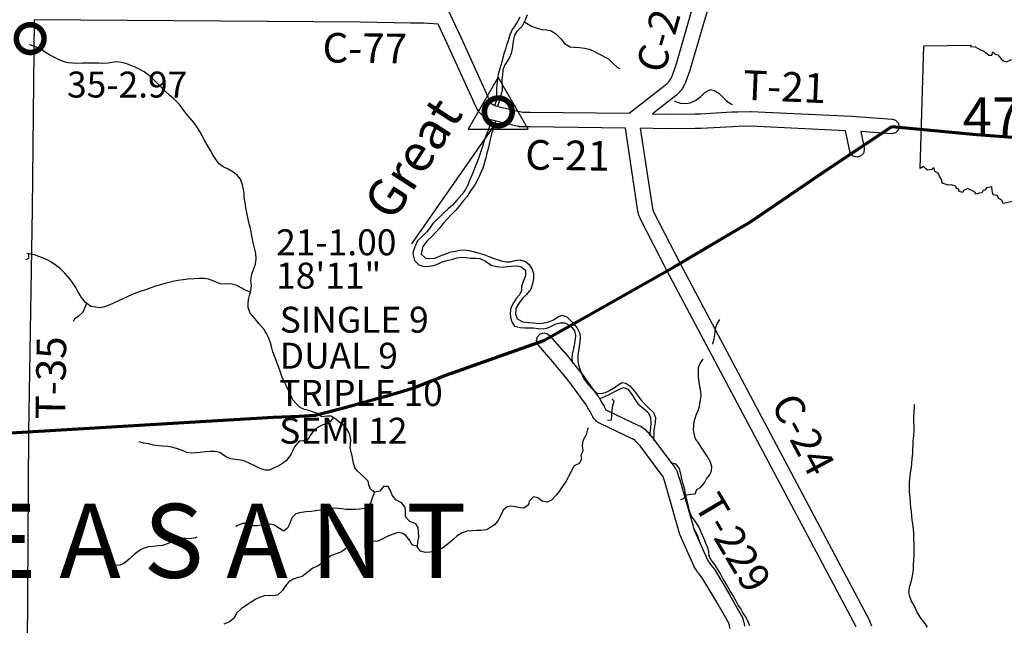
# Model space of a CAD drawing. Extents: x -19904595 to -19752232, y -20667958 to -20541945.
# Drawn here: x -19882238 to -19868946, y -20622065 to -20613886 of the extents above; entities that cross this region are included whole.
import ezdxf
from ezdxf.enums import TextEntityAlignment as Align

# ---------------------------------------------------------------- set-up
doc = ezdxf.new("R2010")
doc.units = 0
doc.header["$MEASUREMENT"] = 0
for name, color, linetype in [('BLEADERS', 7, 'CONTINUOUS'), ('BRIDGENUMBRS', 7, 'CONTINUOUS'), ('BRIDGES', 7, 'CONTINUOUS'), ('BRIDGES-POSTED', 7, 'CONTINUOUS'), ('CNTYRDTEXT', 8, 'CONTINUOUS'), ('COUNTYRDS', 17, 'CONTINUOUS'), ('RIVERS', 9, 'CONTINUOUS'), ('RIVERTEXT', 9, 'CONTINUOUS'), ('SHORELINE', 134, 'CONTINUOUS'), ('STATEERTNO', 7, 'CONTINUOUS'), ('TWPNAMES', 1, 'CONTINUOUS'), ('TWPRDTEXT', 8, 'CONTINUOUS'), ('VERTCLEARANCE', 30, 'CONTINUOUS')]:
    doc.layers.add(name, color=color, linetype=linetype)
doc.layers.add('BRIDGETONNAGE', color=7, linetype='CONTINUOUS', lineweight=30)
doc.layers.add('STATERTS', color=180, linetype='CONTINUOUS', lineweight=70)
doc.styles.add('MONOTXT', font='MONOTXT', dxfattribs={"height": 0.2})
doc.styles.get("Standard").update_dxf_attribs({"font": 'romans.shx', "height": 350})
doc.styles.add('XXX', font='romans.shx', dxfattribs={"height": 500})

# ---------------------------------------------------------------- blocks, each defined once
blk = doc.blocks.new('SR2')
at = {"layer": 'STATEERTNO', "color": 7, "linetype": 'Continuous'}
blk.add_line((-833.91, -543.29), (-793.97, 884.06), dxfattribs=at)
for points in [[(-793.97, 884.06), (-240.16, 893.37), (-248.81, 876.09), (-196.54, 872.48), (-141.04, 841.99), (-94.11, 822.75), (-36.68, 777.36), (-2.32, 777.86), (12.21, 815.07), (38.52, 786.36), (69.75, 781.23), (123.72, 712.9), (168.3, 698.11), (221.67, 721.52), (261.58, 725.37), (290.73, 748.52), (366.73, 768.31), (387.93, 756.45), (428.16, 758.84), (448.4, 767.61), (483.5, 759.77), (545.28, 811.68), (608.86, 872.88), (706.66, 930.62), (852.76, 985.3), (968.27, 1034.24), (984.98, 293.52)], [(984.98, 293.52), (967.93, 283.14), (941.37, 288.03), (923.54, 267.24), (945.62, 232.58), (956.05, 195.97), (946.81, 155.61), (955.93, 122.3), (949.72, 94.44), (933.04, 66.72), (927.27, 40.27), (913.11, 12.43), (914.29, -3.16), (900.76, -15.5), (903.21, -61.84), (896.37, -87.51), (898.72, -109.65), (876.8, -115.46), (881.83, -133.76), (867.88, -147.88), (870.86, -172.22), (855.04, -187.71), (870.4, -218.79), (858.07, -228.65), (847.84, -266.44), (819.7, -274.11), (763.38, -343.24), (743.5, -369.36), (721.18, -375.87), (708.88, -402.72), (681.4, -402.83), (639.8, -421.41), (612.91, -389.4), (565.78, -427.94), (560.35, -472.44), (500.77, -471.02), (503.1, -493.52), (489.81, -500.09), (477.69, -522.62), (484.72, -562.68), (456.84, -572.88), (460.22, -596.16), (478.08, -610.38), (486.02, -654.82), (456.38, -645.81), (432.08, -683.27), (407.13, -674.48), (415.3, -642.74), (373.12, -604.59), (333.19, -635.15), (312.39, -683.98), (312.14, -716.84), (282.4, -736.7), (301.47, -783.12), (297.99, -815.09), (298.57, -845.45), (261.38, -844.37), (238.87, -926.34)], [(238.87, -926.34), (174.24, -941.99), (129.39, -951.38), (113.56, -914.14), (81.48, -894.52), (60.6, -857.04), (14.53, -851.93), (3.62, -800.49), (-1.54, -758.7), (-64.5, -769.02), (-81.81, -794.55), (-104.14, -801.41), (-117.12, -827.14), (-147.58, -829.29), (-180.24, -841.42), (-201.63, -816.2), (-255.17, -790.85), (-279.22, -777.77), (-329.57, -798.09), (-340.31, -822.12), (-380.37, -811.52), (-389.75, -784.71), (-414, -776.67), (-419.36, -748.24), (-471.15, -733.1), (-510.8, -739.12), (-580.72, -716.25), (-584.97, -678.84), (-608.78, -633.27), (-621.21, -601.61), (-665.4, -577.44), (-674.36, -539.82), (-688.5, -540.94), (-701.42, -556.2), (-750.5, -563.22), (-770.12, -547.83), (-797.6, -521.58), (-833.91, -543.29)]]:
    blk.add_lwpolyline(points, dxfattribs=at)
at = {"layer": 'STATEERTNO', "color": 7, "linetype": 'Continuous', "style": 'MONOTXT'}
blk.add_attdef('Tag00', text='', height=450, dxfattribs=at).set_placement((0, 0), align=Align.MIDDLE)

msp = doc.modelspace()

# ---------------------------------------------------------------- linework, layer by layer
at = {"layer": 'BLEADERS'}
msp.add_line((-19875830, -20615307), (-19876949, -20616914), dxfattribs=at)
at = {"layer": 'BRIDGES', "ltscale": 2000, "const_width": 75}
for points in [[(-19882284, -20614141, 1), (-19881909, -20614141, 1)], [(-19875965, -20615131, 1), (-19875590, -20615131, 1)]]:
    msp.add_lwpolyline(points, format="xyb", close=True, dxfattribs=at)
at = {"layer": 'BRIDGES-POSTED', "ltscale": 2000}
msp.add_lwpolyline([(-19875374, -20615365), (-19875777, -20614664), (-19876183, -20615364)], close=True, dxfattribs=at)
at = {"layer": 'COUNTYRDS', "ltscale": 2000}
for p, q in [((-19873378, -20614495), (-19872241, -20610562)), ((-19872048, -20610618), (-19873186, -20614554)), ((-19876616, -20613407), (-19876284, -20614122)), ((-19882044, -20613886), (-19882069, -20616443)), ((-19877640, -20613921), (-19882044, -20613886)), ((-19876964, -20613932), (-19877640, -20613921)), ((-19876963, -20613932), (-19876964, -20613932)), ((-19876962, -20613932), (-19876963, -20613932)), ((-19876782, -20613932), (-19876962, -20613932)), ((-19876587, -20613946), (-19876782, -20613932)), ((-19876466, -20614206), (-19876587, -20613946)), ((-19876284, -20614122), (-19876284, -20614122)), ((-19876284, -20614122), (-19876284, -20614123)), ((-19876284, -20614123), (-19875894, -20614977)), ((-19876074, -20615065), (-19876466, -20614206)), ((-19873441, -20614669), (-19873378, -20614495)), ((-19873188, -20614560), (-19873256, -20614745)), ((-19873186, -20614554), (-19873188, -20614558)), ((-19873188, -20614558), (-19873188, -20614560)), ((-19874010, -20615150), (-19873501, -20614751)), ((-19873501, -20614751), (-19873465, -20614712)), ((-19873465, -20614712), (-19873441, -20614669)), ((-19873262, -20614760), (-19873296, -20614820)), ((-19873256, -20614745), (-19873262, -20614759)), ((-19873262, -20614759), (-19873262, -20614760)), ((-19873371, -20614904), (-19873694, -20615157)), ((-19873367, -20614899), (-19873371, -20614904)), ((-19873359, -20614893), (-19873367, -20614899)), ((-19873310, -20614839), (-19873359, -20614893)), ((-19873297, -20614821), (-19873310, -20614839)), ((-19873296, -20614820), (-19873297, -20614821)), ((-19875894, -20614977), (-19875882, -20614998)), ((-19875882, -20614998), (-19875882, -20614998)), ((-19875882, -20614998), (-19875880, -20615002)), ((-19875880, -20615002), (-19875872, -20615017)), ((-19875872, -20615017), (-19875866, -20615022)), ((-19875866, -20615022), (-19875851, -20615032)), ((-19875851, -20615032), (-19875817, -20615048)), ((-19875817, -20615048), (-19875724, -20615071)), ((-19876070, -20615073), (-19876074, -20615065)), ((-19876070, -20615074), (-19876070, -20615073)), ((-19876056, -20615097), (-19876070, -20615074)), ((-19876041, -20615126), (-19876056, -20615097)), ((-19876039, -20615130), (-19876041, -20615126)), ((-19876019, -20615154), (-19876039, -20615130)), ((-19875992, -20615178), (-19876019, -20615154)), ((-19875977, -20615189), (-19875992, -20615178)), ((-19875949, -20615206), (-19875977, -20615189)), ((-19875977, -20615189), (-19875977, -20615189)), ((-19875724, -20615071), (-19875468, -20615132)), ((-19875468, -20615132), (-19875447, -20615134)), ((-19875447, -20615134), (-19875423, -20615133)), ((-19875423, -20615133), (-19875420, -20615133)), ((-19875420, -20615133), (-19875420, -20615133)), ((-19875420, -20615133), (-19875350, -20615133)), ((-19875350, -20615133), (-19875350, -20615133)), ((-19875350, -20615133), (-19875348, -20615133)), ((-19875348, -20615133), (-19874010, -20615150)), ((-19873694, -20615157), (-19873513, -20615161)), ((-19873513, -20615161), (-19873121, -20615157)), ((-19873121, -20615157), (-19873120, -20615157)), ((-19873120, -20615157), (-19873119, -20615157)), ((-19873119, -20615157), (-19873048, -20615157)), ((-19873048, -20615157), (-19872623, -20615131)), ((-19872623, -20615131), (-19872619, -20615131)), ((-19872619, -20615131), (-19872618, -20615131)), ((-19872618, -20615131), (-19872543, -20615130)), ((-19872543, -20615130), (-19872377, -20615124)), ((-19872377, -20615124), (-19872373, -20615124)), ((-19872373, -20615124), (-19872369, -20615124)), ((-19872369, -20615124), (-19871008, -20615189)), ((-19871008, -20615189), (-19871008, -20615189)), ((-19871008, -20615189), (-19871006, -20615189)), ((-19871006, -20615189), (-19870457, -20615228)), ((-19875948, -20615206), (-19875949, -20615206)), ((-19875941, -20615210), (-19875948, -20615206)), ((-19875895, -20615232), (-19875941, -20615210)), ((-19875891, -20615233), (-19875895, -20615232)), ((-19875876, -20615239), (-19875891, -20615233)), ((-19875772, -20615266), (-19875876, -20615239)), ((-19875771, -20615266), (-19875772, -20615266)), ((-19875770, -20615266), (-19875771, -20615266)), ((-19875507, -20615328), (-19875770, -20615266)), ((-19870457, -20615228), (-19870414, -20615241)), ((-19870414, -20615241), (-19870378, -20615278)), ((-19870378, -20615278), (-19870364, -20615328)), ((-19875496, -20615330), (-19875507, -20615328)), ((-19875493, -20615331), (-19875496, -20615330)), ((-19875459, -20615334), (-19875493, -20615331)), ((-19875450, -20615334), (-19875459, -20615334)), ((-19875446, -20615334), (-19875450, -20615334)), ((-19875418, -20615333), (-19875446, -20615334)), ((-19875351, -20615333), (-19875418, -20615333)), ((-19874062, -20615349), (-19875351, -20615333)), ((-19875351, -20615333), (-19875351, -20615333)), ((-19873893, -20616472), (-19874062, -20615349)), ((-19873516, -20615361), (-19873860, -20615353)), ((-19873860, -20615353), (-19873696, -20616438)), ((-19873513, -20615361), (-19873516, -20615361)), ((-19873512, -20615361), (-19873513, -20615361)), ((-19873119, -20615357), (-19873512, -20615361)), ((-19873046, -20615357), (-19873119, -20615357)), ((-19873039, -20615357), (-19873046, -20615357)), ((-19873046, -20615357), (-19873046, -20615357)), ((-19872613, -20615331), (-19873039, -20615357)), ((-19872538, -20615330), (-19872613, -20615331)), ((-19872537, -20615329), (-19872538, -20615330)), ((-19872538, -20615330), (-19872538, -20615330)), ((-19872374, -20615324), (-19872537, -20615329)), ((-19871091, -20615385), (-19872374, -20615324)), ((-19871033, -20615663), (-19871091, -20615385)), ((-19870471, -20615428), (-19870884, -20615398)), ((-19870884, -20615398), (-19870838, -20615622)), ((-19870464, -20615428), (-19870471, -20615428)), ((-19870414, -20615415), (-19870464, -20615428)), ((-19870378, -20615378), (-19870414, -20615415)), ((-19870364, -20615328), (-19870378, -20615378)), ((-19871022, -20615692), (-19871033, -20615663)), ((-19870986, -20615729), (-19871022, -20615692)), ((-19870849, -20615692), (-19870886, -20615729)), ((-19870836, -20615642), (-19870849, -20615692)), ((-19870838, -20615622), (-19870836, -20615642)), ((-19870936, -20615742), (-19870986, -20615729)), ((-19870886, -20615729), (-19870936, -20615742)), ((-19882069, -20616445), (-19882118, -20619459)), ((-19882069, -20616443), (-19882069, -20616443)), ((-19882069, -20616443), (-19882069, -20616444)), ((-19882069, -20616444), (-19882069, -20616444)), ((-19882069, -20616444), (-19882069, -20616444)), ((-19882069, -20616444), (-19882069, -20616445)), ((-19873892, -20616476), (-19873893, -20616472)), ((-19873891, -20616482), (-19873892, -20616476)), ((-19873880, -20616527), (-19873891, -20616482)), ((-19873696, -20616438), (-19873688, -20616468)), ((-19873688, -20616468), (-19873677, -20616491)), ((-19873677, -20616491), (-19873323, -20617180)), ((-19873874, -20616541), (-19873880, -20616527)), ((-19873873, -20616546), (-19873874, -20616541)), ((-19873857, -20616579), (-19873873, -20616546)), ((-19873856, -20616581), (-19873857, -20616579)), ((-19873500, -20617272), (-19873856, -20616581)), ((-19873856, -20616581), (-19873856, -20616581)), ((-19873323, -20617180), (-19870768, -20621999)), ((-19873500, -20617273), (-19873500, -20617272)), ((-19870947, -20622088), (-19873500, -20617273)), ((-19873500, -20617273), (-19873500, -20617273)), ((-19875261, -20618217), (-19875248, -20618167)), ((-19875248, -20618267), (-19875261, -20618217)), ((-19875248, -20618167), (-19875211, -20618130)), ((-19875211, -20618130), (-19875161, -20618117)), ((-19875161, -20618117), (-19875111, -20618130)), ((-19875111, -20618130), (-19875086, -20618151)), ((-19875086, -20618151), (-19874888, -20618375)), ((-19875236, -20618283), (-19875248, -20618267)), ((-19875039, -20618506), (-19875236, -20618283)), ((-19874888, -20618375), (-19874886, -20618377)), ((-19874886, -20618377), (-19874885, -20618378)), ((-19874885, -20618378), (-19874707, -20618598)), ((-19874862, -20618724), (-19875039, -20618506)), ((-19874707, -20618598), (-19874626, -20618698)), ((-19874783, -20618822), (-19874862, -20618724)), ((-19874626, -20618698), (-19874623, -20618702)), ((-19874623, -20618702), (-19874622, -20618703)), ((-19874622, -20618703), (-19874428, -20618974)), ((-19874593, -20619087), (-19874783, -20618822)), ((-19874428, -20618974), (-19874422, -20618983)), ((-19874422, -20618983), (-19874422, -20618983)), ((-19874422, -20618983), (-19874378, -20619060)), ((-19874550, -20619162), (-19874593, -20619087)), ((-19874548, -20619166), (-19874550, -20619162)), ((-19874550, -20619162), (-19874550, -20619162)), ((-19874523, -20619206), (-19874548, -20619166)), ((-19874378, -20619060), (-19874350, -20619104)), ((-19874350, -20619104), (-19874348, -20619108)), ((-19874348, -20619108), (-19874343, -20619117)), ((-19874343, -20619117), (-19874329, -20619148)), ((-19874329, -20619148), (-19874325, -20619154)), ((-19874325, -20619154), (-19874316, -20619159)), ((-19874316, -20619159), (-19874193, -20619219)), ((-19874508, -20619238), (-19874523, -20619206)), ((-19874503, -20619247), (-19874508, -20619238)), ((-19874499, -20619254), (-19874503, -20619247)), ((-19874479, -20619283), (-19874499, -20619254)), ((-19874461, -20619300), (-19874479, -20619283)), ((-19874451, -20619311), (-19874461, -20619300)), ((-19874193, -20619219), (-19874193, -20619219)), ((-19874193, -20619219), (-19873895, -20619362)), ((-19874420, -20619331), (-19874451, -20619311)), ((-19874415, -20619333), (-19874420, -20619331)), ((-19874409, -20619337), (-19874415, -20619333)), ((-19874280, -20619399), (-19874409, -20619337)), ((-19873972, -20619547), (-19874280, -20619399)), ((-19874280, -20619399), (-19874280, -20619399)), ((-19874280, -20619399), (-19874280, -20619399)), ((-19873895, -20619362), (-19873882, -20619365)), ((-19873882, -20619365), (-19873855, -20619375)), ((-19873855, -20619375), (-19873849, -20619379)), ((-19873849, -20619379), (-19873816, -20619401)), ((-19873816, -20619401), (-19873813, -20619405)), ((-19873813, -20619405), (-19873799, -20619416)), ((-19873799, -20619416), (-19873767, -20619450)), ((-19882118, -20619459), (-19882151, -20624292)), ((-19873966, -20619548), (-19873972, -20619547)), ((-19873951, -20619554), (-19873966, -20619548)), ((-19873945, -20619555), (-19873951, -20619554)), ((-19873937, -20619561), (-19873945, -20619555)), ((-19873914, -20619586), (-19873937, -20619561)), ((-19873767, -20619450), (-19873766, -20619451)), ((-19873766, -20619451), (-19873765, -20619452)), ((-19873765, -20619452), (-19873711, -20619514)), ((-19873711, -20619514), (-19873707, -20619518)), ((-19873707, -20619518), (-19873706, -20619520)), ((-19873706, -20619520), (-19873626, -20619625)), ((-19873863, -20619643), (-19873914, -20619586)), ((-19873786, -20619745), (-19873863, -20619643)), ((-19873626, -20619625), (-19873405, -20619921)), ((-19873565, -20620041), (-19873786, -20619745)), ((-19873405, -20619921), (-19873405, -20619921)), ((-19873405, -20619921), (-19873383, -20619950)), ((-19873383, -20619950), (-19873376, -20619960)), ((-19873376, -20619960), (-19873367, -20619979)), ((-19873564, -20620041), (-19873565, -20620041)), ((-19873565, -20620041), (-19873565, -20620041)), ((-19873552, -20620057), (-19873564, -20620041)), ((-19873547, -20620072), (-19873552, -20620057)), ((-19873529, -20620128), (-19873547, -20620072)), ((-19873547, -20620072), (-19873547, -20620072)), ((-19873367, -20619979), (-19873357, -20620010)), ((-19873357, -20620010), (-19873357, -20620010)), ((-19873357, -20620010), (-19873357, -20620010)), ((-19873357, -20620010), (-19873338, -20620068)), ((-19873338, -20620068), (-19873338, -20620069)), ((-19873338, -20620069), (-19873337, -20620071)), ((-19873337, -20620071), (-19873135, -20620775)), ((-19873326, -20620837), (-19873529, -20620128)), ((-19873322, -20620847), (-19873326, -20620837)), ((-19873321, -20620850), (-19873322, -20620847)), ((-19873308, -20620879), (-19873321, -20620850)), ((-19873137, -20621262), (-19873308, -20620879)), ((-19873308, -20620879), (-19873308, -20620879)), ((-19873135, -20620775), (-19873125, -20620798)), ((-19873125, -20620798), (-19873125, -20620798)), ((-19873125, -20620798), (-19872957, -20621174)), ((-19873132, -20621271), (-19873137, -20621262)), ((-19873131, -20621274), (-19873132, -20621271)), ((-19873104, -20621317), (-19873131, -20621274)), ((-19872957, -20621174), (-19872933, -20621212)), ((-19872933, -20621212), (-19872932, -20621215)), ((-19872932, -20621215), (-19872932, -20621215)), ((-19872932, -20621215), (-19872918, -20621239)), ((-19872918, -20621239), (-19872866, -20621300)), ((-19872866, -20621300), (-19872856, -20621313)), ((-19873087, -20621347), (-19873104, -20621317)), ((-19873086, -20621347), (-19873087, -20621347)), ((-19873087, -20621347), (-19873087, -20621347)), ((-19873087, -20621347), (-19873087, -20621347)), ((-19873087, -20621347), (-19873087, -20621347)), ((-19873076, -20621362), (-19873086, -20621347)), ((-19873023, -20621423), (-19873076, -20621362)), ((-19872828, -20621751), (-19873023, -20621423)), ((-19872856, -20621313), (-19872856, -20621313)), ((-19872856, -20621313), (-19872855, -20621315)), ((-19872855, -20621315), (-19872855, -20621315)), ((-19872855, -20621315), (-19872855, -20621315)), ((-19872855, -20621315), (-19872656, -20621650)), ((-19872656, -20621650), (-19872655, -20621651)), ((-19872655, -20621651), (-19872654, -20621652)), ((-19872654, -20621652), (-19872493, -20621937)), ((-19872671, -20622029), (-19872828, -20621751)), ((-19872493, -20621937), (-19872493, -20621938)), ((-19872493, -20621938), (-19872486, -20621952)), ((-19872486, -20621952), (-19872467, -20622003)), ((-19872658, -20622063), (-19872671, -20622029)), ((-19872651, -20622109), (-19872658, -20622063)), ((-19872467, -20622003), (-19872466, -20622013)), ((-19872466, -20622013), (-19872462, -20622022)), ((-19872462, -20622022), (-19872454, -20622075)), ((-19870768, -20621999), (-19870767, -20621999)), ((-19870767, -20621999), (-19870764, -20622008)), ((-19870764, -20622008), (-19870737, -20622072))]:
    msp.add_line(p, q, dxfattribs=at)
at = {"layer": 'RIVERS', "ltscale": 2000}
for p, q in [((-19875433, -20613910), (-19875397, -20613932)), ((-19875397, -20613932), (-19875329, -20613975)), ((-19875329, -20613975), (-19875251, -20614001)), ((-19875251, -20614001), (-19875187, -20614017)), ((-19875187, -20614017), (-19875125, -20614024)), ((-19875125, -20614024), (-19875073, -20614033)), ((-19875073, -20614033), (-19875003, -20614072)), ((-19875003, -20614072), (-19874932, -20614143)), ((-19882099, -20614224), (-19882101, -20614223)), ((-19882035, -20614247), (-19882099, -20614224)), ((-19881967, -20614278), (-19882035, -20614247)), ((-19874932, -20614143), (-19874883, -20614208)), ((-19874883, -20614208), (-19874807, -20614251)), ((-19874807, -20614251), (-19874753, -20614258)), ((-19874753, -20614258), (-19874681, -20614261)), ((-19881894, -20614323), (-19881967, -20614278)), ((-19881834, -20614362), (-19881894, -20614323)), ((-19881768, -20614395), (-19881834, -20614362)), ((-19874681, -20614261), (-19874613, -20614270)), ((-19874613, -20614270), (-19874549, -20614283)), ((-19874549, -20614283), (-19874495, -20614306)), ((-19874495, -20614306), (-19874436, -20614339)), ((-19874436, -20614339), (-19874288, -20614415)), ((-19881703, -20614430), (-19881768, -20614395)), ((-19881651, -20614451), (-19881703, -20614430)), ((-19881585, -20614470), (-19881651, -20614451)), ((-19881523, -20614475), (-19881585, -20614470)), ((-19881469, -20614478), (-19881523, -20614475)), ((-19881390, -20614475), (-19881469, -20614478)), ((-19881318, -20614474), (-19881390, -20614475)), ((-19881242, -20614473), (-19881318, -20614474)), ((-19881170, -20614474), (-19881242, -20614473)), ((-19881118, -20614477), (-19881170, -20614474)), ((-19881049, -20614474), (-19881118, -20614477)), ((-19880995, -20614466), (-19881049, -20614474)), ((-19880933, -20614457), (-19880995, -20614466)), ((-19880867, -20614464), (-19880933, -20614457)), ((-19880807, -20614479), (-19880867, -20614464)), ((-19880747, -20614500), (-19880807, -20614479)), ((-19880681, -20614527), (-19880747, -20614500)), ((-19874288, -20614415), (-19874235, -20614468)), ((-19874235, -20614468), (-19874170, -20614533)), ((-19880625, -20614552), (-19880681, -20614527)), ((-19880559, -20614589), (-19880625, -20614552)), ((-19880506, -20614624), (-19880559, -20614589)), ((-19880446, -20614681), (-19880506, -20614624)), ((-19874170, -20614533), (-19874135, -20614547)), ((-19880389, -20614734), (-19880446, -20614681)), ((-19880336, -20614786), (-19880389, -20614734)), ((-19880278, -20614847), (-19880336, -20614786)), ((-19880209, -20614909), (-19880278, -20614847)), ((-19880158, -20614955), (-19880209, -20614909)), ((-19873042, -20614924), (-19872987, -20614871)), ((-19872987, -20614871), (-19872914, -20614830)), ((-19872914, -20614830), (-19872852, -20614845)), ((-19872852, -20614845), (-19872799, -20614880)), ((-19872799, -20614880), (-19872745, -20614930)), ((-19880080, -20615031), (-19880158, -20614955)), ((-19880045, -20615081), (-19880080, -20615031)), ((-19873404, -20614983), (-19873386, -20614992)), ((-19873386, -20614992), (-19873316, -20615013)), ((-19873316, -20615013), (-19873240, -20615018)), ((-19873240, -20615018), (-19873188, -20615010)), ((-19873188, -20615010), (-19873117, -20614979)), ((-19873117, -20614979), (-19873042, -20614924)), ((-19872745, -20614930), (-19872698, -20614981)), ((-19872698, -20614981), (-19872640, -20615024)), ((-19872640, -20615024), (-19872620, -20615029)), ((-19879996, -20615146), (-19880045, -20615081)), ((-19879945, -20615207), (-19879996, -20615146)), ((-19879881, -20615280), (-19879945, -20615207)), ((-19879836, -20615347), (-19879881, -20615280)), ((-19879805, -20615398), (-19879836, -20615347)), ((-19879774, -20615456), (-19879805, -20615398)), ((-19879739, -20615521), (-19879774, -20615456)), ((-19879707, -20615575), (-19879739, -20615521)), ((-19879662, -20615654), (-19879707, -20615575)), ((-19879629, -20615709), (-19879662, -20615654)), ((-19879598, -20615759), (-19879629, -20615709)), ((-19879544, -20615834), (-19879598, -20615759)), ((-19879493, -20615871), (-19879544, -20615834)), ((-19879425, -20615906), (-19879493, -20615871)), ((-19879354, -20615945), (-19879425, -20615906)), ((-19879300, -20615984), (-19879354, -20615945)), ((-19879259, -20616041), (-19879300, -20615984)), ((-19879228, -20616114), (-19879259, -20616041)), ((-19879216, -20616180), (-19879228, -20616114)), ((-19879209, -20616232), (-19879216, -20616180)), ((-19879206, -20616288), (-19879209, -20616232)), ((-19879195, -20616355), (-19879206, -20616288)), ((-19879184, -20616429), (-19879195, -20616355)), ((-19879171, -20616489), (-19879184, -20616429)), ((-19879156, -20616558), (-19879171, -20616489)), ((-19879145, -20616624), (-19879156, -20616558)), ((-19879126, -20616689), (-19879145, -20616624)), ((-19879112, -20616753), (-19879126, -20616689)), ((-19879105, -20616807), (-19879112, -20616753)), ((-19879090, -20616876), (-19879105, -20616807)), ((-19879079, -20616930), (-19879090, -20616876)), ((-19882086, -20617051), (-19882142, -20617045)), ((-19882118, -20617048), (-19882121, -20617109)), ((-19879066, -20616986), (-19879079, -20616930)), ((-19879051, -20617049), (-19879066, -20616986)), ((-19879044, -20617117), (-19879051, -20617049)), ((-19882121, -20617109), (-19882161, -20617128)), ((-19882036, -20617060), (-19882086, -20617051)), ((-19881980, -20617083), (-19882036, -20617060)), ((-19881920, -20617108), (-19881980, -20617083)), ((-19881866, -20617127), (-19881920, -20617108)), ((-19881810, -20617160), (-19881866, -20617127)), ((-19881741, -20617209), (-19881810, -20617160)), ((-19879055, -20617187), (-19879044, -20617117)), ((-19881687, -20617252), (-19881741, -20617209)), ((-19881628, -20617309), (-19881687, -20617252)), ((-19881565, -20617380), (-19881628, -20617309)), ((-19879105, -20617324), (-19879082, -20617261)), ((-19879082, -20617261), (-19879055, -20617187)), ((-19881524, -20617436), (-19881565, -20617380)), ((-19881480, -20617503), (-19881524, -20617436)), ((-19880280, -20617448), (-19880338, -20617465)), ((-19880171, -20617422), (-19880280, -20617448)), ((-19880099, -20617409), (-19880171, -20617422)), ((-19880031, -20617400), (-19880099, -20617409)), ((-19879968, -20617390), (-19880031, -20617400)), ((-19879884, -20617386), (-19879968, -20617390)), ((-19879816, -20617383), (-19879884, -20617386)), ((-19879745, -20617380), (-19879816, -20617383)), ((-19879689, -20617388), (-19879745, -20617380)), ((-19879616, -20617417), (-19879689, -20617388)), ((-19879530, -20617455), (-19879616, -20617417)), ((-19879118, -20617402), (-19879105, -20617324)), ((-19879109, -20617477), (-19879118, -20617402)), ((-19881451, -20617556), (-19881480, -20617503)), ((-19881402, -20617637), (-19881451, -20617556)), ((-19880675, -20617579), (-19880730, -20617604)), ((-19880611, -20617556), (-19880675, -20617579)), ((-19880528, -20617529), (-19880611, -20617556)), ((-19880403, -20617486), (-19880528, -20617529)), ((-19880338, -20617465), (-19880403, -20617486)), ((-19879444, -20617456), (-19879530, -20617455)), ((-19879387, -20617455), (-19879444, -20617456)), ((-19879317, -20617472), (-19879387, -20617455)), ((-19879256, -20617503), (-19879317, -20617472)), ((-19879182, -20617542), (-19879256, -20617503)), ((-19879124, -20617566), (-19879182, -20617542)), ((-19879135, -20617613), (-19879120, -20617549)), ((-19879120, -20617549), (-19879109, -20617477)), ((-19881351, -20617704), (-19881402, -20617637)), ((-19881337, -20617714), (-19881354, -20617766)), ((-19881279, -20617759), (-19881351, -20617704)), ((-19880903, -20617684), (-19880982, -20617721)), ((-19880853, -20617661), (-19880903, -20617684)), ((-19880796, -20617633), (-19880853, -20617661)), ((-19880730, -20617604), (-19880796, -20617633)), ((-19879155, -20617723), (-19879150, -20617667)), ((-19879150, -20617667), (-19879135, -20617613)), ((-19881387, -20617837), (-19881446, -20617891)), ((-19881354, -20617766), (-19881387, -20617837)), ((-19881211, -20617770), (-19881279, -20617759)), ((-19881153, -20617779), (-19881211, -20617770)), ((-19881093, -20617765), (-19881153, -20617779)), ((-19881043, -20617748), (-19881093, -20617765)), ((-19880982, -20617721), (-19881043, -20617748)), ((-19879153, -20617775), (-19879155, -20617723)), ((-19879126, -20617848), (-19879153, -20617775)), ((-19879063, -20617923), (-19879126, -20617848)), ((-19881497, -20617932), (-19881514, -20617963)), ((-19881446, -20617891), (-19881497, -20617932)), ((-19879006, -20617992), (-19879063, -20617923)), ((-19872826, -20618001), (-19872786, -20617933)), ((-19878939, -20618071), (-19879006, -20617992)), ((-19878908, -20618125), (-19878939, -20618071)), ((-19872856, -20618141), (-19872843, -20618057)), ((-19872843, -20618057), (-19872826, -20618001)), ((-19878877, -20618188), (-19878908, -20618125)), ((-19878851, -20618248), (-19878877, -20618188)), ((-19872880, -20618261), (-19872861, -20618197)), ((-19872861, -20618197), (-19872856, -20618141)), ((-19878838, -20618301), (-19878851, -20618248)), ((-19878819, -20618373), (-19878838, -20618301)), ((-19878761, -20618526), (-19878819, -20618373)), ((-19872882, -20618266), (-19872880, -20618261)), ((-19873054, -20618529), (-19873015, -20618476)), ((-19873015, -20618476), (-19873010, -20618469)), ((-19878740, -20618585), (-19878761, -20618526)), ((-19878719, -20618645), (-19878740, -20618585)), ((-19878699, -20618704), (-19878719, -20618645)), ((-19873074, -20618649), (-19873073, -20618583)), ((-19873073, -20618583), (-19873054, -20618529)), ((-19878676, -20618756), (-19878699, -20618704)), ((-19878635, -20618835), (-19878676, -20618756)), ((-19873073, -20618718), (-19873074, -20618649)), ((-19873066, -20618776), (-19873073, -20618718)), ((-19873057, -20618838), (-19873066, -20618776)), ((-19878604, -20618902), (-19878635, -20618835)), ((-19878575, -20618966), (-19878604, -20618902)), ((-19873044, -20618907), (-19873057, -20618838)), ((-19873038, -20618965), (-19873044, -20618907)), ((-19878550, -20619019), (-19878575, -20618966)), ((-19878506, -20619069), (-19878550, -20619019)), ((-19874238, -20619007), (-19874219, -20619044)), ((-19874219, -20619044), (-19874234, -20619098)), ((-19873062, -20619107), (-19873047, -20619021)), ((-19873047, -20619021), (-19873038, -20618965)), ((-19878451, -20619124), (-19878506, -20619069)), ((-19878393, -20619151), (-19878451, -20619124)), ((-19878337, -20619166), (-19878393, -20619151)), ((-19878285, -20619181), (-19878337, -20619166)), ((-19874243, -20619162), (-19874248, -20619222)), ((-19874234, -20619098), (-19874243, -20619162)), ((-19873100, -20619215), (-19873079, -20619163)), ((-19873079, -20619163), (-19873062, -20619107)), ((-19870165, -20619184), (-19870158, -20619106)), ((-19870158, -20619106), (-19870157, -20619085)), ((-19878217, -20619204), (-19878285, -20619181)), ((-19878162, -20619249), (-19878217, -20619204)), ((-19878087, -20619242), (-19878162, -20619249)), ((-19878037, -20619239), (-19878087, -20619242)), ((-19878002, -20619260), (-19878063, -20619334)), ((-19877970, -20619280), (-19878037, -20619239)), ((-19877908, -20619335), (-19877970, -20619280)), ((-19874255, -20619294), (-19874301, -20619298)), ((-19874248, -20619222), (-19874255, -20619294)), ((-19873136, -20619352), (-19873127, -20619296)), ((-19873127, -20619296), (-19873100, -20619215)), ((-19870169, -20619306), (-19870168, -20619246)), ((-19870164, -20619387), (-19870169, -20619306)), ((-19870168, -20619246), (-19870165, -20619184)), ((-19878271, -20619440), (-19878318, -20619501)), ((-19878200, -20619383), (-19878271, -20619440)), ((-19878145, -20619359), (-19878200, -20619383)), ((-19878063, -20619334), (-19878145, -20619359)), ((-19877843, -20619382), (-19877908, -20619335)), ((-19877807, -20619432), (-19877843, -20619382)), ((-19877780, -20619493), (-19877807, -20619432)), ((-19874571, -20619420), (-19874591, -20619492)), ((-19874563, -20619398), (-19874571, -20619420)), ((-19873141, -20619426), (-19873136, -20619352)), ((-19873134, -20619479), (-19873141, -20619426)), ((-19870168, -20619507), (-19870165, -20619443)), ((-19870165, -20619443), (-19870164, -20619387)), ((-19878413, -20619574), (-19878465, -20619579)), ((-19878361, -20619575), (-19878413, -20619574)), ((-19878318, -20619501), (-19878361, -20619575)), ((-19877769, -20619559), (-19877780, -20619493)), ((-19877772, -20619617), (-19877769, -20619559)), ((-19874636, -20619572), (-19874645, -20619638)), ((-19874591, -20619492), (-19874636, -20619572)), ((-19873115, -20619545), (-19873134, -20619479)), ((-19873076, -20619602), (-19873115, -20619545)), ((-19870175, -20619579), (-19870168, -20619507)), ((-19880566, -20619604), (-19880626, -20619589)), ((-19880500, -20619615), (-19880566, -20619604)), ((-19880430, -20619634), (-19880500, -20619615)), ((-19880362, -20619643), (-19880430, -20619634)), ((-19880312, -20619647), (-19880362, -20619643)), ((-19880238, -20619650), (-19880312, -20619647)), ((-19880186, -20619657), (-19880238, -20619650)), ((-19880108, -20619680), (-19880186, -20619657)), ((-19880046, -20619705), (-19880108, -20619680)), ((-19879982, -20619730), (-19880046, -20619705)), ((-19878553, -20619706), (-19878576, -20619760)), ((-19878529, -20619653), (-19878553, -20619706)), ((-19878465, -20619579), (-19878529, -20619653)), ((-19877775, -20619667), (-19877772, -20619617)), ((-19877763, -20619722), (-19877775, -20619667)), ((-19874645, -20619638), (-19874638, -20619714)), ((-19873038, -20619661), (-19873076, -20619602)), ((-19872995, -20619725), (-19873038, -20619661)), ((-19870183, -20619741), (-19870180, -20619687)), ((-19870180, -20619687), (-19870178, -20619637)), ((-19870178, -20619637), (-19870175, -20619579)), ((-19879924, -20619739), (-19879982, -20619730)), ((-19879850, -20619738), (-19879924, -20619739)), ((-19879800, -20619733), (-19879850, -20619738)), ((-19879735, -20619722), (-19879800, -20619733)), ((-19879673, -20619719), (-19879735, -20619722)), ((-19879605, -20619718), (-19879673, -20619719)), ((-19879537, -20619729), (-19879605, -20619718)), ((-19879459, -20619784), (-19879537, -20619729)), ((-19879390, -20619815), (-19879459, -20619784)), ((-19879330, -20619826), (-19879390, -20619815)), ((-19879251, -20619835), (-19879330, -20619826)), ((-19879197, -20619850), (-19879251, -20619835)), ((-19878642, -20619842), (-19878692, -20619879)), ((-19878576, -20619760), (-19878642, -20619842)), ((-19877746, -20619800), (-19877763, -20619722)), ((-19877737, -20619856), (-19877746, -20619800)), ((-19874654, -20619820), (-19874684, -20619878)), ((-19874638, -20619714), (-19874665, -20619768)), ((-19874665, -20619768), (-19874654, -20619820)), ((-19872958, -20619782), (-19872995, -20619725)), ((-19872919, -20619851), (-19872958, -20619782)), ((-19870193, -20619879), (-19870188, -20619817)), ((-19870188, -20619817), (-19870183, -20619741)), ((-19879132, -20619879), (-19879197, -20619850)), ((-19879054, -20619918), (-19879132, -20619879)), ((-19878982, -20619951), (-19879054, -20619918)), ((-19878922, -20619972), (-19878982, -20619951)), ((-19878872, -20619971), (-19878922, -20619972)), ((-19878820, -20619949), (-19878872, -20619971)), ((-19878755, -20619916), (-19878820, -20619949)), ((-19878692, -20619879), (-19878755, -20619916)), ((-19877712, -20619933), (-19877737, -20619856)), ((-19877677, -20619984), (-19877712, -20619933)), ((-19874753, -20619913), (-19874792, -20619987)), ((-19874684, -20619878), (-19874753, -20619913)), ((-19872894, -20619919), (-19872919, -20619851)), ((-19872901, -20619985), (-19872894, -20619919)), ((-19870211, -20620004), (-19870200, -20619934)), ((-19870200, -20619934), (-19870193, -20619879)), ((-19877602, -20620053), (-19877677, -20619984)), ((-19877536, -20620118), (-19877602, -20620053)), ((-19874829, -20620056), (-19874862, -20620118)), ((-19874792, -20619987), (-19874829, -20620056)), ((-19872993, -20620140), (-19872966, -20620089)), ((-19872966, -20620089), (-19872928, -20620037)), ((-19872928, -20620037), (-19872901, -20619985)), ((-19870227, -20620126), (-19870218, -20620060)), ((-19870218, -20620060), (-19870211, -20620004)), ((-19877525, -20620170), (-19877536, -20620118)), ((-19877504, -20620227), (-19877525, -20620170)), ((-19877448, -20620266), (-19877504, -20620227)), ((-19877329, -20620189), (-19877378, -20620255)), ((-19877263, -20620192), (-19877329, -20620189)), ((-19877233, -20620245), (-19877263, -20620192)), ((-19874908, -20620183), (-19874951, -20620251)), ((-19874862, -20620118), (-19874908, -20620183)), ((-19873120, -20620291), (-19873099, -20620229)), ((-19873099, -20620229), (-19873046, -20620204)), ((-19873046, -20620204), (-19872993, -20620140)), ((-19870228, -20620190), (-19870227, -20620126)), ((-19870225, -20620256), (-19870228, -20620190)), ((-19877480, -20620345), (-19877496, -20620405)), ((-19877449, -20620265), (-19877480, -20620345)), ((-19877378, -20620255), (-19877448, -20620266)), ((-19877212, -20620307), (-19877233, -20620245)), ((-19877159, -20620370), (-19877212, -20620307)), ((-19877083, -20620411), (-19877159, -20620370)), ((-19875301, -20620328), (-19875360, -20620387)), ((-19875245, -20620343), (-19875301, -20620328)), ((-19875185, -20620390), (-19875245, -20620343)), ((-19875061, -20620374), (-19875119, -20620401)), ((-19874990, -20620305), (-19875061, -20620374)), ((-19874951, -20620251), (-19874990, -20620305)), ((-19873319, -20620365), (-19873283, -20620357)), ((-19873283, -20620357), (-19873232, -20620303)), ((-19873232, -20620303), (-19873182, -20620294)), ((-19873182, -20620294), (-19873120, -20620291)), ((-19870218, -20620340), (-19870225, -20620256)), ((-19870213, -20620417), (-19870218, -20620340)), ((-19878077, -20620493), (-19878178, -20620510)), ((-19877985, -20620485), (-19878077, -20620493)), ((-19877935, -20620487), (-19877985, -20620485)), ((-19877885, -20620492), (-19877935, -20620487)), ((-19877835, -20620501), (-19877885, -20620492)), ((-19877785, -20620503), (-19877835, -20620501)), ((-19877712, -20620500), (-19877785, -20620503)), ((-19877652, -20620497), (-19877712, -20620500)), ((-19877582, -20620486), (-19877652, -20620497)), ((-19877529, -20620457), (-19877582, -20620486)), ((-19877496, -20620405), (-19877529, -20620457)), ((-19877034, -20620470), (-19877083, -20620411)), ((-19877029, -20620542), (-19877034, -20620470)), ((-19875658, -20620463), (-19875711, -20620509)), ((-19875602, -20620456), (-19875658, -20620463)), ((-19875550, -20620465), (-19875602, -20620456)), ((-19875484, -20620478), (-19875550, -20620465)), ((-19875431, -20620481), (-19875484, -20620478)), ((-19875369, -20620438), (-19875431, -20620481)), ((-19875360, -20620387), (-19875369, -20620438)), ((-19875119, -20620401), (-19875185, -20620390)), ((-19870208, -20620469), (-19870213, -20620417)), ((-19870201, -20620533), (-19870208, -20620469)), ((-19878563, -20620615), (-19878592, -20620692)), ((-19878510, -20620561), (-19878563, -20620615)), ((-19878459, -20620546), (-19878510, -20620561)), ((-19878377, -20620533), (-19878459, -20620546)), ((-19878305, -20620528), (-19878377, -20620533)), ((-19878244, -20620521), (-19878305, -20620528)), ((-19878178, -20620510), (-19878244, -20620521)), ((-19877032, -20620602), (-19877029, -20620542)), ((-19876971, -20620665), (-19877032, -20620602)), ((-19875746, -20620585), (-19875777, -20620650)), ((-19875711, -20620509), (-19875746, -20620585)), ((-19870195, -20620587), (-19870201, -20620533)), ((-19870188, -20620640), (-19870195, -20620587)), ((-19870179, -20620698), (-19870188, -20620640)), ((-19879298, -20620718), (-19879318, -20620730)), ((-19879226, -20620689), (-19879298, -20620718)), ((-19879158, -20620690), (-19879226, -20620689)), ((-19879076, -20620722), (-19879158, -20620690)), ((-19879022, -20620722), (-19879076, -20620722)), ((-19878949, -20620705), (-19879022, -20620722)), ((-19878891, -20620696), (-19878949, -20620705)), ((-19878807, -20620709), (-19878891, -20620696)), ((-19878733, -20620759), (-19878807, -20620709)), ((-19878674, -20620792), (-19878733, -20620759)), ((-19878623, -20620752), (-19878674, -20620792)), ((-19878592, -20620692), (-19878623, -20620752)), ((-19876891, -20620693), (-19876971, -20620665)), ((-19876859, -20620745), (-19876891, -20620693)), ((-19876854, -20620809), (-19876859, -20620745)), ((-19875881, -20620745), (-19875943, -20620774)), ((-19875828, -20620708), (-19875881, -20620745)), ((-19875777, -20620650), (-19875828, -20620708)), ((-19870172, -20620760), (-19870179, -20620698)), ((-19870169, -20620830), (-19870172, -20620760)), ((-19880051, -20620894), (-19880112, -20620911)), ((-19879997, -20620893), (-19880051, -20620894)), ((-19879943, -20620896), (-19879997, -20620893)), ((-19879864, -20620885), (-19879943, -20620896)), ((-19879847, -20620877), (-19879864, -20620885)), ((-19877337, -20620899), (-19877408, -20620928)), ((-19877276, -20620864), (-19877337, -20620899)), ((-19877196, -20620833), (-19877276, -20620864)), ((-19877139, -20620811), (-19877196, -20620833)), ((-19877077, -20620820), (-19877139, -20620811)), ((-19877025, -20620851), (-19877077, -20620820)), ((-19876976, -20620914), (-19877025, -20620851)), ((-19876862, -20620940), (-19876851, -20620876)), ((-19876851, -20620876), (-19876854, -20620809)), ((-19876334, -20620859), (-19876388, -20620908)), ((-19876263, -20620814), (-19876334, -20620859)), ((-19876198, -20620793), (-19876263, -20620814)), ((-19876138, -20620789), (-19876198, -20620793)), ((-19876068, -20620786), (-19876138, -20620789)), ((-19876007, -20620783), (-19876068, -20620786)), ((-19875943, -20620774), (-19876007, -20620783)), ((-19870168, -20620900), (-19870169, -20620830)), ((-19870165, -20620953), (-19870168, -20620900)), ((-19880569, -20621027), (-19880621, -20621053)), ((-19880500, -20621006), (-19880569, -20621027)), ((-19880434, -20620999), (-19880500, -20621006)), ((-19880370, -20620994), (-19880434, -20620999)), ((-19880309, -20620987), (-19880370, -20620994)), ((-19880235, -20620962), (-19880309, -20620987)), ((-19880162, -20620931), (-19880235, -20620962)), ((-19880112, -20620911), (-19880162, -20620931)), ((-19877841, -20621032), (-19877895, -20621073)), ((-19877825, -20621018), (-19877841, -20621032)), ((-19877530, -20620932), (-19877573, -20620929)), ((-19877466, -20620933), (-19877530, -20620932)), ((-19877408, -20620928), (-19877466, -20620933)), ((-19876939, -20620977), (-19876976, -20620914)), ((-19876869, -20621002), (-19876939, -20620977)), ((-19876869, -20621008), (-19876862, -20620940)), ((-19876828, -20621062), (-19876869, -20621008)), ((-19876530, -20621023), (-19876589, -20621056)), ((-19876449, -20620960), (-19876530, -20621023)), ((-19876388, -20620908), (-19876449, -20620960)), ((-19870164, -20621021), (-19870165, -20620953)), ((-19870165, -20621129), (-19870164, -20621021)), ((-19880692, -20621108), (-19880761, -20621173)), ((-19880621, -20621053), (-19880692, -20621108)), ((-19878099, -20621167), (-19878142, -20621218)), ((-19878028, -20621122), (-19878099, -20621167)), ((-19877952, -20621097), (-19878028, -20621122)), ((-19877895, -20621073), (-19877952, -20621097)), ((-19876762, -20621081), (-19876828, -20621062)), ((-19876702, -20621076), (-19876762, -20621081)), ((-19876650, -20621071), (-19876702, -20621076)), ((-19876589, -20621056), (-19876650, -20621071)), ((-19870168, -20621185), (-19870165, -20621129)), ((-19881021, -20621251), (-19881067, -20621249)), ((-19880949, -20621258), (-19881021, -20621251)), ((-19880887, -20621255), (-19880949, -20621258)), ((-19880830, -20621230), (-19880887, -20621255)), ((-19880761, -20621173), (-19880830, -20621230)), ((-19878282, -20621294), (-19878343, -20621344)), ((-19878217, -20621267), (-19878282, -20621294)), ((-19878142, -20621218), (-19878217, -20621267)), ((-19870172, -20621311), (-19870171, -20621255)), ((-19870171, -20621255), (-19870168, -20621185)), ((-19878492, -20621424), (-19878545, -20621441)), ((-19878424, -20621407), (-19878492, -20621424)), ((-19878343, -20621344), (-19878424, -20621407)), ((-19870194, -20621440), (-19870181, -20621376)), ((-19870181, -20621376), (-19870172, -20621311)), ((-19878654, -20621538), (-19878691, -20621595)), ((-19878607, -20621480), (-19878654, -20621538)), ((-19878545, -20621441), (-19878607, -20621480)), ((-19870234, -20621621), (-19870227, -20621555)), ((-19870227, -20621555), (-19870206, -20621493)), ((-19870206, -20621493), (-19870194, -20621440)), ((-19878993, -20621683), (-19879050, -20621711)), ((-19878937, -20621666), (-19878993, -20621683)), ((-19878879, -20621663), (-19878937, -20621666)), ((-19878821, -20621666), (-19878879, -20621663)), ((-19878760, -20621657), (-19878821, -20621666)), ((-19878691, -20621595), (-19878760, -20621657)), ((-19870221, -20621678), (-19870234, -20621621)), ((-19870198, -20621738), (-19870221, -20621678)), ((-19879115, -20621754), (-19879244, -20621836)), ((-19879050, -20621711), (-19879115, -20621754)), ((-19870165, -20621799), (-19870198, -20621738)), ((-19870126, -20621880), (-19870165, -20621799)), ((-19879343, -20621967), (-19879405, -20622018)), ((-19879311, -20621901), (-19879343, -20621967)), ((-19879244, -20621836), (-19879311, -20621901)), ((-19870071, -20621967), (-19870126, -20621880)), ((-19870020, -20622038), (-19870071, -20621967)), ((-19879405, -20622018), (-19879480, -20622051)), ((-19869982, -20622090), (-19870020, -20622038))]:
    msp.add_line(p, q, dxfattribs=at)
at = {"layer": 'SHORELINE', "ltscale": 2000}
for points in [[(-19875487, -20613852), (-19875518, -20613909), (-19875555, -20613967), (-19875596, -20614029), (-19875625, -20614104), (-19875642, -20614170), (-19875665, -20614232), (-19875682, -20614286), (-19875707, -20614362), (-19875726, -20614440), (-19875743, -20614498), (-19875760, -20614564), (-19875777, -20614622), (-19875788, -20614692), (-19875797, -20614760), (-19875800, -20614814), (-19875803, -20614864), (-19875803, -20614916), (-19875808, -20614980), (-19875823, -20615036), (-19875826, -20615045)], [(-19875388, -20613819), (-19875421, -20613901), (-19875455, -20613972), (-19875526, -20614044), (-19875559, -20614095), (-19875573, -20614147), (-19875582, -20614211), (-19875589, -20614281), (-19875602, -20614343), (-19875629, -20614407), (-19875689, -20614496), (-19875714, -20614564), (-19875719, -20614634), (-19875728, -20614686), (-19875723, -20614793), (-19875726, -20614843), (-19875741, -20614905), (-19875760, -20614971), (-19875779, -20615029), (-19875786, -20615057)], [(-19875876, -20615238), (-19875885, -20615282), (-19875902, -20615338), (-19875918, -20615390), (-19875952, -20615467), (-19875973, -20615535), (-19875992, -20615599), (-19876011, -20615665), (-19876040, -20615749), (-19876063, -20615807), (-19876088, -20615872), (-19876121, -20615954), (-19876146, -20616016), (-19876169, -20616068), (-19876190, -20616122), (-19876229, -20616193), (-19876270, -20616245), (-19876337, -20616324), (-19876398, -20616395), (-19876455, -20616441), (-19876508, -20616488), (-19876559, -20616539), (-19876610, -20616589), (-19876663, -20616638), (-19876698, -20616692), (-19876741, -20616753), (-19876802, -20616809), (-19876867, -20616874), (-19876906, -20616954), (-19876929, -20617033), (-19876922, -20617086), (-19876907, -20617136), (-19876851, -20617197), (-19876781, -20617218), (-19876709, -20617215), (-19876649, -20617204), (-19876588, -20617181), (-19876534, -20617157), (-19876467, -20617140), (-19876393, -20617119), (-19876338, -20617102), (-19876272, -20617095), (-19876214, -20617098), (-19876146, -20617105), (-19876082, -20617106), (-19876026, -20617112), (-19875952, -20617148), (-19875875, -20617201), (-19875795, -20617218), (-19875722, -20617229), (-19875654, -20617220), (-19875602, -20617213), (-19875528, -20617212), (-19875474, -20617221), (-19875412, -20617270), (-19875411, -20617346), (-19875440, -20617420), (-19875463, -20617487), (-19875462, -20617542), (-19875493, -20617601), (-19875534, -20617653), (-19875573, -20617710), (-19875606, -20617776)], [(-19875817, -20615254), (-19875823, -20615289), (-19875842, -20615359), (-19875863, -20615414), (-19875877, -20615468), (-19875890, -20615522), (-19875910, -20615612), (-19875933, -20615690), (-19875952, -20615768), (-19875969, -20615828), (-19875988, -20615890), (-19876007, -20615942), (-19876034, -20616003), (-19876065, -20616065), (-19876096, -20616117), (-19876151, -20616198), (-19876202, -20616276), (-19876247, -20616329), (-19876306, -20616403), (-19876351, -20616458), (-19876414, -20616523), (-19876473, -20616583), (-19876522, -20616638), (-19876571, -20616700), (-19876616, -20616751), (-19876669, -20616809), (-19876738, -20616874), (-19876794, -20616951), (-19876810, -20617003), (-19876819, -20617053), (-19876762, -20617106), (-19876698, -20617113), (-19876635, -20617106), (-19876549, -20617069), (-19876486, -20617046), (-19876416, -20617023), (-19876357, -20617011), (-19876295, -20616998), (-19876237, -20616993), (-19876169, -20617004), (-19876115, -20617017), (-19876037, -20617040), (-19875973, -20617059), (-19875903, -20617086), (-19875831, -20617113), (-19875779, -20617130), (-19875721, -20617145), (-19875671, -20617154), (-19875619, -20617156), (-19875551, -20617139), (-19875484, -20617128), (-19875410, -20617153), (-19875359, -20617194), (-19875320, -20617259), (-19875302, -20617313), (-19875303, -20617383), (-19875315, -20617453), (-19875336, -20617525), (-19875397, -20617597), (-19875452, -20617652), (-19875495, -20617710), (-19875540, -20617785), (-19875545, -20617861), (-19875524, -20617928), (-19875446, -20617965)], [(-19875606, -20617776), (-19875619, -20617848), (-19875612, -20617908), (-19875595, -20617967), (-19875558, -20618025), (-19875476, -20618043), (-19875417, -20618046), (-19875357, -20618048), (-19875305, -20618049), (-19875241, -20618056), (-19875173, -20618061), (-19875121, -20618052), (-19875066, -20618030), (-19874999, -20617993), (-19874941, -20617978), (-19874879, -20617981), (-19874803, -20618022), (-19874750, -20618089), (-19874737, -20618149), (-19874740, -20618202), (-19874753, -20618280), (-19874768, -20618347), (-19874779, -20618405), (-19874784, -20618468), (-19874774, -20618526), (-19874774, -20618528)], [(-19875446, -20617965), (-19875368, -20617974), (-19875302, -20617981), (-19875230, -20617988), (-19875180, -20617985), (-19875107, -20617972), (-19875039, -20617945), (-19874970, -20617901), (-19874919, -20617876), (-19874850, -20617899), (-19874780, -20617970), (-19874715, -20618041), (-19874676, -20618124), (-19874673, -20618174), (-19874676, -20618239), (-19874685, -20618299), (-19874696, -20618361), (-19874703, -20618417), (-19874702, -20618495), (-19874694, -20618547), (-19874675, -20618603), (-19874652, -20618666), (-19874627, -20618728), (-19874568, -20618810), (-19874513, -20618866), (-19874445, -20618930), (-19874395, -20618934), (-19874331, -20618919), (-19874276, -20618894), (-19874209, -20618853), (-19874159, -20618817), (-19874104, -20618788), (-19874054, -20618797), (-19874003, -20618832), (-19873937, -20618905), (-19873898, -20618955), (-19873851, -20619018), (-19873809, -20619069), (-19873748, -20619128), (-19873683, -20619189), (-19873654, -20619258), (-19873659, -20619328), (-19873669, -20619380), (-19873676, -20619432), (-19873679, -20619490), (-19873680, -20619546), (-19873676, -20619573)], [(-19874408, -20618999), (-19874402, -20619000), (-19874340, -20618977), (-19874273, -20618942), (-19874222, -20618917), (-19874158, -20618884), (-19874087, -20618852), (-19874027, -20618875), (-19873968, -20618954), (-19873931, -20619021), (-19873892, -20619074), (-19873822, -20619133), (-19873757, -20619186), (-19873722, -20619255), (-19873719, -20619335), (-19873724, -20619397), (-19873733, -20619471), (-19873736, -20619502)], [(-19873452, -20619866), (-19873386, -20619883), (-19873337, -20619948), (-19873316, -20620026), (-19873303, -20620089), (-19873289, -20620143), (-19873270, -20620210), (-19873257, -20620266), (-19873244, -20620332), (-19873217, -20620441), (-19873204, -20620499), (-19873185, -20620558), (-19873158, -20620608), (-19873122, -20620659), (-19873069, -20620738), (-19873032, -20620825), (-19873007, -20620885), (-19872984, -20620942), (-19872955, -20621014), (-19872938, -20621072), (-19872933, -20621129), (-19872899, -20621193), (-19872858, -20621246), (-19872817, -20621313), (-19872782, -20621365), (-19872746, -20621438), (-19872707, -20621507), (-19872676, -20621557), (-19872639, -20621620), (-19872602, -20621679), (-19872568, -20621743), (-19872537, -20621798), (-19872504, -20621849), (-19872474, -20621903), (-19872433, -20621964), (-19872410, -20622014), (-19872386, -20622067)], [(-19873146, -20620743), (-19873122, -20620785), (-19873093, -20620844), (-19873068, -20620910), (-19873045, -20620981), (-19873039, -20621001)]]:
    msp.add_lwpolyline(points, dxfattribs=at)
at = {"layer": 'STATERTS', "ltscale": 2000}
for p, q in [((-19871416, -20615963), (-19870464, -20615328)), ((-19870464, -20615328), (-19869321, -20615437)), ((-19869321, -20615437), (-19868568, -20615491)), ((-19872388, -20616623), (-19871416, -20615963)), ((-19872609, -20616756), (-19872388, -20616623)), ((-19873403, -20617222), (-19872609, -20616756)), ((-19875161, -20618217), (-19873403, -20617222)), ((-19876484, -20618686), (-19875161, -20618217)), ((-19876918, -20618856), (-19876484, -20618686)), ((-19877279, -20618966), (-19876918, -20618856)), ((-19877880, -20619131), (-19877381, -20618995)), ((-19877381, -20618995), (-19877279, -20618966)), ((-19878251, -20619225), (-19877880, -20619131)), ((-19882206, -20619457), (-19878816, -20619254)), ((-19878816, -20619254), (-19878464, -20619240)), ((-19878464, -20619240), (-19878251, -20619225)), ((-19887537, -20619781), (-19882206, -20619457))]:
    msp.add_line(p, q, dxfattribs=at)

# ---------------------------------------------------------------- block references
at = {"layer": 'STATEERTNO', "ltscale": 2000}
ref = msp.add_blockref('SR2', (-19869113, -20615265), dxfattribs=dict(at, xscale=1.1600014901, yscale=1.1600014901))
ref.add_attrib('Tag00', '47', dxfattribs={"color": 7, "ltscale": 2000, "height": 522, "style": 'MONOTXT'}).set_placement((-19869113, -20615265), align=Align.MIDDLE)

# ---------------------------------------------------------------- texts
at = {"layer": 'BRIDGENUMBRS', "ltscale": 2000}
for s, p in [('35-2.97', (-19881599, -20614937)), ('21-1.00', (-19878776, -20617067))]:
    msp.add_text(s, height=350, dxfattribs=at).set_placement(p)
at = {"layer": 'BRIDGETONNAGE', "ltscale": 2000}
for s, p in [('SINGLE 9', (-19878727, -20618113)), ('DUAL 9', (-19878727, -20618599)), ('TRIPLE 10', (-19878736, -20619102)), ('SEMI 12', (-19878734, -20619612))]:
    msp.add_text(s, height=350, dxfattribs=at).set_placement(p)
at = {"layer": 'CNTYRDTEXT', "ltscale": 2000}
for s, rotation, p in [('C-24', 74.1716, (-19873541, -20614629)), ('C-77', 359.3415, (-19878152, -20614463)), ('C-21', 359.1452, (-19875416, -20615909)), ('C-24', 297.9313, (-19872105, -20619074))]:
    msp.add_text(s, height=400, rotation=rotation, dxfattribs=at).set_placement(p)
at = {"layer": 'RIVERTEXT', "ltscale": 2000, "style": 'XXX'}
msp.add_text('Great', height=500, rotation=57, dxfattribs=at).set_placement((-19877411, -20616492), align=Align.MIDDLE_LEFT)
at = {"layer": 'TWPNAMES', "ltscale": 2000, "style": 'XXX'}
msp.add_text('P L E A S A N T', height=1000, dxfattribs=at).set_placement((-19880616, -20621054), align=Align.MIDDLE)
at = {"layer": 'TWPRDTEXT', "ltscale": 2000}
for s, rotation, p in [('T-21', 357.5634, (-19872481, -20614966)), ('T-35', 89.1208, (-19881625, -20619288)), ('T-229', 300.7455, (-19873145, -20620437))]:
    msp.add_text(s, height=400, rotation=rotation, dxfattribs=at).set_placement(p)
at = {"layer": 'VERTCLEARANCE', "ltscale": 2000}
msp.add_text('18\'11"', height=350, dxfattribs=at).set_placement((-19878776, -20617517))

doc.saveas('drawing.dxf')
